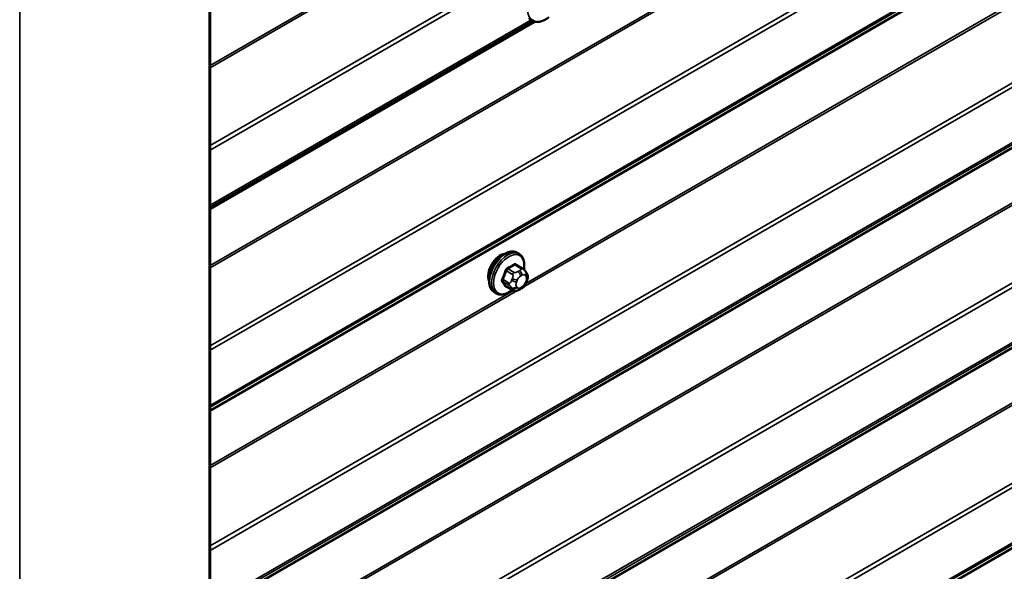
# Model space of a CAD drawing. Units: inches. Extents: x 0.6 to 33.4, y 0.6 to 21.4.
# Drawn here: x 28.3 to 29.4, y 16.2 to 16.8 of the extents above; entities that cross this region are included whole.
import ezdxf

# ---------------------------------------------------------------- set-up
doc = ezdxf.new("R2010")
doc.units = ezdxf.units.IN
doc.header["$LTSCALE"] = 2
doc.header["$MEASUREMENT"] = 0
doc.layers.add('Visible (ANSI)', color=7, linetype='Continuous', lineweight=50)
doc.layers.add('Visible Narrow (ANSI)', color=7, linetype='Continuous', lineweight=35)

msp = doc.modelspace()

# ---------------------------------------------------------------- linework, layer by layer
at = {"layer": 'Visible (ANSI)'}
for p, q in [((28.55456, 18.10711), (28.55456, 13.20814)), ((28.55456, 16.54799), (28.91054, 16.75351)), ((28.89304, 16.49912), (28.89091, 16.50035)), ((28.89654, 16.48316), (28.88973, 16.48709)), ((28.90033, 16.47939), (28.90114, 16.47823)), ((28.9016, 16.46966), (28.90079, 16.46757)), ((28.86804, 16.45582), (28.86591, 16.45705)), ((28.88628, 16.45923), (28.87946, 16.46317)), ((28.89544, 16.46105), (28.89382, 16.46011))]:
    msp.add_line(p, q, dxfattribs=at)
msp.add_ellipse((28.87258, 16.48207), major_axis=(0.00942, 0.01632), ratio=0.5773503, start_param=0.4159912, end_param=2.7256015, dxfattribs=at)
for points, knots in [([(28.92585, 16.75864), (28.92466, 16.75772), (28.92344, 16.7569), (28.91991, 16.75488), (28.91758, 16.75399), (28.91314, 16.75319), (28.91102, 16.75327), (28.9073, 16.7544), (28.90568, 16.7554), (28.90428, 16.75688), (28.90419, 16.75698), (28.9041, 16.75708)], [3.4981806, 3.4981806, 3.4981806, 3.4981806, 3.6705856, 3.6705856, 3.9962193, 3.9962193, 4.3164998, 4.3164998, 4.6200015, 4.6200015, 4.6412106, 4.6412106, 4.6412106, 4.6412106]), ([(28.86591, 16.45705), (28.86457, 16.45782), (28.86343, 16.45892), (28.86159, 16.46168), (28.86092, 16.46337), (28.86013, 16.46725), (28.86005, 16.46947), (28.86051, 16.47417), (28.86106, 16.47665), (28.86273, 16.48156), (28.86384, 16.484), (28.8665, 16.48862), (28.86805, 16.4908), (28.87145, 16.49469), (28.8733, 16.4964), (28.87716, 16.49918), (28.87916, 16.50025), (28.88312, 16.50157), (28.88509, 16.50183), (28.88836, 16.50147), (28.88971, 16.50104), (28.89091, 16.50035)], [4.9741884, 4.9741884, 4.9741884, 4.9741884, 5.2518103, 5.2518103, 5.5508417, 5.5508417, 5.8787388, 5.8787388, 6.2123508, 6.2123508, 6.5438581, 6.5438581, 6.8743026, 6.8743026, 7.2057899, 7.2057899, 7.5393848, 7.5393848, 7.8672685, 7.8672685, 8.115781, 8.115781, 8.115781, 8.115781]), ([(28.89304, 16.49912), (28.89438, 16.49835), (28.89552, 16.49725), (28.89737, 16.49449), (28.89803, 16.4928), (28.89882, 16.48892), (28.8989, 16.4867), (28.89859, 16.48354), (28.89847, 16.48269), (28.89831, 16.48184)], [1.8325957, 1.8325957, 1.8325957, 1.8325957, 2.1102177, 2.1102177, 2.409249, 2.409249, 2.7371461, 2.7371461, 2.8543638, 2.8543638, 2.8543638, 2.8543638]), ([(28.89654, 16.48316), (28.89677, 16.48303), (28.89699, 16.48289), (28.89741, 16.4826), (28.8976, 16.48246), (28.89793, 16.48219), (28.89807, 16.48206), (28.89838, 16.48177), (28.89855, 16.48161), (28.89882, 16.48132), (28.89893, 16.48119), (28.89924, 16.48083), (28.89942, 16.48061), (28.89986, 16.48004), (28.90011, 16.47971), (28.90033, 16.47939)], [0, 0, 0, 0, 0.02253627, 0.02253627, 0.04087028, 0.04087028, 0.05538828, 0.05538828, 0.07330019, 0.07330019, 0.08915654, 0.08915654, 0.1176097, 0.1176097, 0.16280179, 0.16280179, 0.16280179, 0.16280179]), ([(28.90114, 16.47823), (28.90137, 16.4779), (28.90161, 16.47756), (28.90201, 16.47692), (28.90217, 16.47664), (28.90243, 16.47614), (28.90252, 16.47596), (28.90266, 16.4756), (28.90271, 16.47544), (28.90284, 16.47494), (28.90287, 16.47458), (28.90285, 16.47388), (28.9028, 16.47354), (28.9026, 16.47258), (28.90242, 16.47198), (28.90203, 16.4708), (28.90182, 16.47023), (28.9016, 16.46966)], [0, 0, 0, 0, 0.0466736, 0.0466736, 0.08169785, 0.08169785, 0.10019633, 0.10019633, 0.11345958, 0.11345958, 0.14022733, 0.14022733, 0.16668756, 0.16668756, 0.2146195, 0.2146195, 0.26185627, 0.26185627, 0.26185627, 0.26185627]), ([(28.90079, 16.46757), (28.90034, 16.4664), (28.89987, 16.46527), (28.89906, 16.46395), (28.89889, 16.46369), (28.89859, 16.46333), (28.89848, 16.46321), (28.89819, 16.46292), (28.89801, 16.46277), (28.89761, 16.46244), (28.89739, 16.46228), (28.8966, 16.46174), (28.89603, 16.46138), (28.89544, 16.46105)], [0, 0, 0, 0, 0.09701132, 0.09701132, 0.11992605, 0.11992605, 0.13282142, 0.13282142, 0.1519633, 0.1519633, 0.17726961, 0.17726961, 0.23848092, 0.23848092, 0.23848092, 0.23848092]), ([(28.88544, 16.45972), (28.88487, 16.45925), (28.8843, 16.4588), (28.88179, 16.45699), (28.87979, 16.45592), (28.87583, 16.4546), (28.87386, 16.45434), (28.87059, 16.4547), (28.86924, 16.45513), (28.86804, 16.45582)], [3.9647689, 3.9647689, 3.9647689, 3.9647689, 4.0641973, 4.0641973, 4.3977922, 4.3977922, 4.7256758, 4.7256758, 4.9741884, 4.9741884, 4.9741884, 4.9741884]), ([(28.89382, 16.46011), (28.89305, 16.45967), (28.89225, 16.45923), (28.8911, 16.45873), (28.89081, 16.45861), (28.89028, 16.45845), (28.89004, 16.45839), (28.88948, 16.4583), (28.88914, 16.45829), (28.88851, 16.45835), (28.8882, 16.45841), (28.88751, 16.45862), (28.88713, 16.45878), (28.8866, 16.45905), (28.88644, 16.45914), (28.88628, 16.45923)], [0, 0, 0, 0, 0.07975721, 0.07975721, 0.10437466, 0.10437466, 0.12296051, 0.12296051, 0.14788663, 0.14788663, 0.17263521, 0.17263521, 0.20631935, 0.20631935, 0.22235234, 0.22235234, 0.22235234, 0.22235234])]:
    msp.add_open_spline(points, degree=3, knots=knots, dxfattribs=at)
at = {"layer": 'Visible Narrow (ANSI)'}
for p, q in [((32.60197, 19.04253), (28.55456, 16.70575)), ((32.60258, 19.04039), (28.55456, 16.70327)), ((32.63826, 18.9756), (28.55456, 16.61787)), ((32.63948, 18.97133), (28.55456, 16.6129)), ((32.60197, 18.82309), (28.55456, 16.48632)), ((32.60258, 18.82096), (28.55456, 16.48383)), ((32.63826, 18.75616), (28.55456, 16.39843)), ((32.63948, 18.7519), (28.55456, 16.39346)), ((32.63948, 18.69144), (28.55456, 16.33301)), ((32.63826, 18.68858), (28.55456, 16.33085)), ((32.60258, 18.66499), (28.55456, 16.32787)), ((32.60197, 18.66356), (28.55456, 16.32679)), ((32.63826, 18.53673), (28.55456, 16.179)), ((32.63948, 18.53246), (28.55456, 16.17403)), ((32.63948, 18.47201), (28.55456, 16.11357)), ((32.63826, 18.46914), (28.55456, 16.11141)), ((32.60258, 18.44556), (28.55456, 16.10843)), ((32.60197, 18.44413), (28.55456, 16.10735)), ((32.60197, 18.38422), (28.55456, 16.04745)), ((32.60258, 18.38209), (28.55456, 16.04497)), ((32.63826, 18.3173), (28.55456, 15.95957)), ((32.63948, 18.31303), (28.55456, 15.9546)), ((32.63948, 18.25257), (28.55456, 15.89414)), ((32.63826, 18.24971), (28.55456, 15.89198)), ((32.60258, 18.22612), (28.55456, 15.889)), ((32.60197, 18.22469), (28.55456, 15.88792)), ((32.60197, 18.16479), (28.55456, 15.82802)), ((32.60258, 18.16266), (28.55456, 15.82553)), ((28.55315, 13.20618), (28.55315, 18.10516)), ((32.63826, 18.09786), (28.55456, 15.74013)), ((32.63948, 18.0936), (28.55456, 15.73516)), ((32.63948, 18.03314), (28.55456, 15.67471)), ((32.63826, 18.03028), (28.55456, 15.67255)), ((32.60258, 18.00669), (28.55456, 15.66957)), ((32.60197, 18.00526), (28.55456, 15.66849)), ((28.34554, 13.08631), (28.34554, 17.98529)), ((30.58834, 17.43861), (28.8977, 16.46251)), ((30.58408, 17.43863), (28.90038, 16.46655)), ((28.90601, 16.75536), (28.55456, 16.55244)), ((28.90791, 16.75429), (28.55456, 16.55028)), ((28.88827, 16.48692), (28.89504, 16.48301)), ((28.87917, 16.48044), (28.88594, 16.47653)), ((28.88778, 16.47881), (28.88101, 16.48272)), ((28.89344, 16.48068), (28.89182, 16.47974)), ((28.89464, 16.47484), (28.89627, 16.47578)), ((28.89989, 16.47545), (28.9007, 16.4743)), ((28.88231, 16.46716), (28.87554, 16.47107)), ((28.87554, 16.46862), (28.88231, 16.46471)), ((28.88575, 16.47219), (28.88493, 16.4701)), ((28.89021, 16.46824), (28.89102, 16.47034)), ((28.9007, 16.46947), (28.89989, 16.46738)), ((28.88703, 16.45884), (28.55456, 16.26688)), ((28.89129, 16.45881), (28.55456, 16.2644)), ((28.88594, 16.45954), (28.87917, 16.46345)), ((28.88493, 16.462), (28.88575, 16.46085)), ((28.89102, 16.46226), (28.89021, 16.46342)), ((28.89627, 16.46288), (28.89464, 16.46194))]:
    msp.add_line(p, q, dxfattribs=at)
for centre, major_axis, ratio, start_param, end_param in [((28.92254, 16.7804), (-0.0145, -0.02511), 0.5773503, 2.2016566, 7.2194205), ((28.87841, 16.4787), (-0.0125, -0.02165), 0.5773503, 3.1415927, 6.2831853), ((28.88054, 16.47747), (-0.0125, -0.02165), 0.5773503, 3.1415927, 6.2831853), ((28.88186, 16.47671), (-0.01186, -0.02054), 0.5773503, 2.1358827, 7.2774852), ((28.83803, 16.51239), (-0.06513, 0), 0.5773503, 2.2783949, 2.4339941), ((28.83803, 16.51173), (0.06611, 0), 0.5773503, 5.4199876, 5.5755867), ((28.88827, 16.48773), (-0.000559, 0.000829), 0.6204762, 0.9360492, 2.3141477), ((28.89072, 16.48752), (-0.000795, -0.000607), 0.7414172, 5.2254585, 6.1180828), ((28.84581, 16.51169), (-0.05076, 0.04081), 0.2113249, 3.8121464, 3.8513065), ((28.83025, 16.50271), (-0.00579, -0.06487), 0.7886751, 1.1421173, 1.2977165), ((28.83074, 16.50266), (0.00588, 0.06585), 0.7886751, 4.28371, 4.4393091), ((28.87856, 16.48049), (-0.000953, 0.000302), 0.1658133, 4.0684645, 5.446563), ((28.88101, 16.48354), (0.000443, -0.000897), 0.5307316, 4.1556766, 5.5337751), ((28.88778, 16.47636), (0.0015, 0.0026), 0.5773503, 0.7853982, 1.8325957), ((28.89464, 16.47001), (0.00296, 0.00512), 0.5773503, 0.7853982, 1.8325957), ((28.89182, 16.47647), (0.002, -0.00346), 0.5773503, 0.7853982, 2.3561945), ((28.89344, 16.47741), (-0.002, 0.00346), 0.5773503, 3.9269908, 5.4977871), ((28.89504, 16.48056), (0.0015, 0.0026), 0.5773503, 0, 0.7853982), ((28.89627, 16.47095), (0.00296, 0.00512), 0.5773503, 6.0213859, 7.0685835), ((28.89706, 16.47709), (0.00327, 0.0023), 0.7886751, 5.0632684, 6.2831853), ((28.89787, 16.47593), (0.00327, 0.0023), 0.7886751, 5.0632684, 6.2831853), ((28.87492, 16.47113), (0.000907, -0.000421), 0.2555579, 0.9540482, 2.3321467), ((28.87492, 16.46786), (0.000795, 0.000607), 0.7414172, 0.3203717, 1.6984702), ((28.83025, 16.49233), (0.05076, -0.04081), 0.2113249, 0.5541147, 0.7097139), ((28.83074, 16.49295), (-0.05153, 0.04142), 0.2113249, 3.6957074, 3.8513065), ((28.87856, 16.46269), (0.000845, 0.000535), 0.8311618, 0.3898609, 1.7679594), ((28.88414, 16.467), (-0.0015, -0.0026), 0.5773503, 4.9741884, 6.0213859), ((28.88738, 16.46988), (0.00373, -0.00145), 0.2113249, 4.0804747, 5.651271), ((28.8882, 16.47197), (-0.00373, 0.00145), 0.2113249, 0.938882, 2.5096783), ((28.89383, 16.46792), (-0.00296, -0.00512), 0.5773503, 4.9741884, 6.0213859), ((28.89627, 16.4677), (-0.00296, -0.00512), 0.5773503, 0.7853982, 1.8325957), ((28.89706, 16.46901), (0.00373, -0.00145), 0.2113249, 5.651271, 6.2831853), ((28.89708, 16.4698), (0.00296, 0.00512), 0.5773503, 4.9741884, 6.0213859), ((28.89787, 16.47111), (0.00373, -0.00145), 0.2113249, 5.651271, 6.2831853), ((28.88738, 16.46505), (-0.00327, -0.0023), 0.7886751, 0.3508794, 1.9216757), ((28.8882, 16.4639), (-0.00327, -0.0023), 0.7886751, 0.3508794, 1.9216757), ((28.88778, 16.46183), (-0.0015, -0.0026), 0.5773503, 6.0213859, 6.2831853), ((28.89464, 16.46677), (-0.00296, -0.00512), 0.5773503, 6.0213859, 7.0685835), ((28.89182, 16.46357), (0.002, -0.00346), 0.5773503, 0, 0.7853982), ((28.89344, 16.46451), (0.002, -0.00346), 0.5773503, 0, 0.7853982)]:
    msp.add_ellipse(centre, major_axis=major_axis, ratio=ratio, start_param=start_param, end_param=end_param, dxfattribs=at)
for points, knots in [([(28.88994, 16.48773), (28.88987, 16.48782), (28.88979, 16.4879), (28.88946, 16.4882), (28.88916, 16.48833), (28.88857, 16.48837), (28.88831, 16.48833), (28.88786, 16.48815), (28.88769, 16.48806), (28.88753, 16.48795)], [-0.10594378, -0.10594378, -0.10594378, -0.10594378, -0.09268701, -0.09268701, -0.05149278, -0.05149278, -0.01980492, -0.01980492, 0, 0, 0, 0]), ([(28.88827, 16.48692), (28.8884, 16.487), (28.88852, 16.48708), (28.88885, 16.48721), (28.88906, 16.48725), (28.88942, 16.48723), (28.88958, 16.48718), (28.88973, 16.48709)], [0, 0, 0, 0, 0.019804916, 0.019804916, 0.051492782, 0.051492782, 0.079431459, 0.079431459, 0.079431459, 0.079431459]), ([(28.88037, 16.48381), (28.88024, 16.48375), (28.88011, 16.48367), (28.87958, 16.48333), (28.87921, 16.48298), (28.87863, 16.48225), (28.87842, 16.4819), (28.87813, 16.48129), (28.87803, 16.48105), (28.87796, 16.48081)], [-0.10594378, -0.10594378, -0.10594378, -0.10594378, -0.09268701, -0.09268701, -0.05149278, -0.05149278, -0.01980492, -0.01980492, 0, 0, 0, 0]), ([(28.87917, 16.48044), (28.87922, 16.48062), (28.87929, 16.48081), (28.87951, 16.48127), (28.87967, 16.48154), (28.88011, 16.4821), (28.8804, 16.48236), (28.8808, 16.48262), (28.8809, 16.48267), (28.88101, 16.48272)], [0, 0, 0, 0, 0.01980492, 0.01980492, 0.05149278, 0.05149278, 0.09268701, 0.09268701, 0.10594378, 0.10594378, 0.10594378, 0.10594378]), ([(28.87438, 16.47159), (28.87431, 16.47143), (28.87424, 16.47128), (28.87402, 16.47066), (28.87394, 16.47018), (28.87395, 16.46941), (28.87401, 16.4691), (28.87418, 16.46866), (28.87427, 16.4685), (28.87438, 16.46837)], [-0.10594378, -0.10594378, -0.10594378, -0.10594378, -0.09268701, -0.09268701, -0.05149278, -0.05149278, -0.01980492, -0.01980492, 0, 0, 0, 0]), ([(28.87554, 16.46862), (28.87545, 16.46873), (28.87538, 16.46885), (28.87524, 16.46919), (28.8752, 16.46943), (28.87519, 16.47001), (28.87525, 16.47037), (28.87543, 16.47084), (28.87548, 16.47096), (28.87554, 16.47107)], [0, 0, 0, 0, 0.01980492, 0.01980492, 0.05149278, 0.05149278, 0.09268701, 0.09268701, 0.10594378, 0.10594378, 0.10594378, 0.10594378]), ([(28.87796, 16.46328), (28.87801, 16.46319), (28.87807, 16.46312), (28.87834, 16.46286), (28.87862, 16.46274), (28.87921, 16.4627), (28.87949, 16.46274), (28.87984, 16.46284), (28.8799, 16.46286), (28.87995, 16.46288)], [-0.105943778, -0.105943778, -0.105943778, -0.105943778, -0.092687007, -0.092687007, -0.051492782, -0.051492782, -0.019804916, -0.019804916, -0.014154518, -0.014154518, -0.014154518, -0.014154518]), ([(28.87946, 16.46317), (28.8794, 16.4632), (28.87935, 16.46324), (28.87925, 16.46334), (28.87921, 16.46339), (28.87917, 16.46345)], [0.079431459, 0.079431459, 0.079431459, 0.079431459, 0.092687007, 0.092687007, 0.105943778, 0.105943778, 0.105943778, 0.105943778])]:
    msp.add_open_spline(points, degree=3, knots=knots, dxfattribs=at)
for points in [[(28.88594, 16.47653), (28.88716, 16.47582), (28.88575, 16.47219)], [(28.89182, 16.47974), (28.88899, 16.47811), (28.88778, 16.47881)], [(28.89504, 16.48301), (28.89626, 16.48231), (28.89344, 16.48068)], [(28.88493, 16.4701), (28.88352, 16.46646), (28.88231, 16.46716)], [(28.88231, 16.46471), (28.88352, 16.46401), (28.88493, 16.462)], [(28.88575, 16.46085), (28.88716, 16.45884), (28.88594, 16.45954)]]:
    msp.add_open_spline(points, degree=2, dxfattribs=at)

doc.saveas('drawing.dxf')
